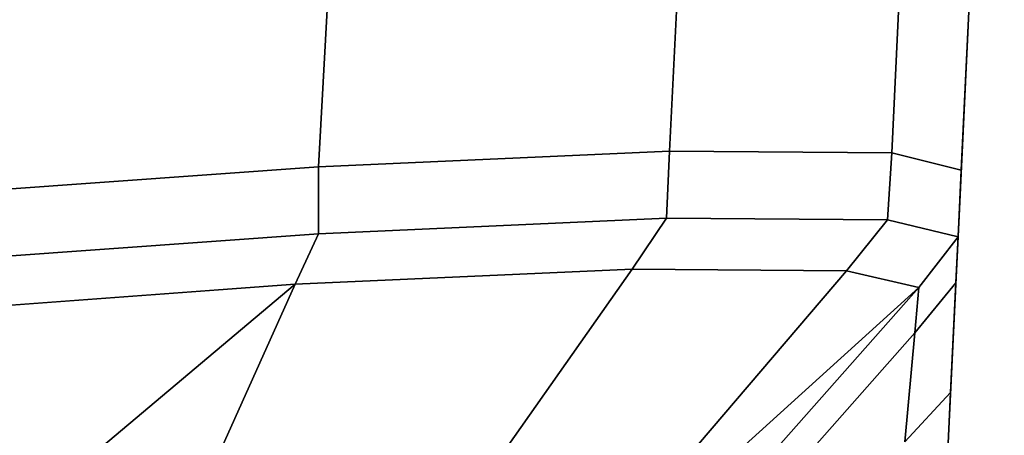
# Model space of a CAD drawing. Extents: x 0 to 1, y -1 to 0.
# Drawn here: x 0.05 to 0.06, y -0.99 to -0.99 of the extents above; entities that cross this region are included whole.
import ezdxf

# ---------------------------------------------------------------- set-up
doc = ezdxf.new("R2010")
doc.units = 0
doc.layers.add('L44_HINGE', color=7, linetype='CONTINUOUS')
doc.layers.add('L46_HINGE', color=7, linetype='CONTINUOUS')

msp = doc.modelspace()

# ---------------------------------------------------------------- linework, layer by layer
at = {"layer": 'L44_HINGE', "color": 8}
for points, invisible_edges in [([(0.056445, -0.990055, 0.006989), (0.05532, -0.98679, 0.005506), (0.05661, -0.986751, 0.006825), (0.056445, -0.990055, 0.006989)], 9), ([(0.05532, -0.98679, 0.054494), (0.056445, -0.990055, 0.053011), (0.05661, -0.986751, 0.053175), (0.05532, -0.98679, 0.054494)], 9), ([(0.057433, -0.986755, 0.008498), (0.056445, -0.990055, 0.006989), (0.05661, -0.986751, 0.006825), (0.057433, -0.986755, 0.008498)], 9), ([(0.056445, -0.990055, 0.053011), (0.057433, -0.986755, 0.051502), (0.05661, -0.986751, 0.053175), (0.056445, -0.990055, 0.053011)], 9), ([(0.056445, -0.990055, 0.006989), (0.057433, -0.986755, 0.008498), (0.057272, -0.990061, 0.008675), (0.056445, -0.990055, 0.006989)], 9), ([(0.057433, -0.986755, 0.051502), (0.056445, -0.990055, 0.053011), (0.057272, -0.990061, 0.051325), (0.057433, -0.986755, 0.051502)], 9), ([(0.057691, -0.986797, 0.010354), (0.057272, -0.990061, 0.008675), (0.057433, -0.986755, 0.008498), (0.057691, -0.986797, 0.010354)], 9), ([(0.057272, -0.990061, 0.051325), (0.057691, -0.986797, 0.049646), (0.057433, -0.986755, 0.051502), (0.057272, -0.990061, 0.051325)], 9), ([(0.05514, -0.990113, 0.005665), (0.053699, -0.986868, 0.004668), (0.05532, -0.98679, 0.005506), (0.05514, -0.990113, 0.005665)], 9), ([(0.053699, -0.986868, 0.055332), (0.05514, -0.990113, 0.054335), (0.05532, -0.98679, 0.054494), (0.053699, -0.986868, 0.055332)], 9), ([(0.05532, -0.98679, 0.005506), (0.056445, -0.990055, 0.006989), (0.05514, -0.990113, 0.005665), (0.05532, -0.98679, 0.005506)], 9), ([(0.056445, -0.990055, 0.053011), (0.05532, -0.98679, 0.054494), (0.05514, -0.990113, 0.054335), (0.056445, -0.990055, 0.053011)], 9), ([(0.057272, -0.990061, 0.008675), (0.057691, -0.986797, 0.010354), (0.057531, -0.990125, 0.010545), (0.057272, -0.990061, 0.008675)], 9), ([(0.057691, -0.986797, 0.049646), (0.057272, -0.990061, 0.051325), (0.057531, -0.990125, 0.049455), (0.057691, -0.986797, 0.049646)], 9), ([(0.057685, -0.986911, 0.012268), (0.057531, -0.990125, 0.010545), (0.057691, -0.986797, 0.010354), (0.057685, -0.986911, 0.012268)], 9), ([(0.057531, -0.990125, 0.049455), (0.057685, -0.986911, 0.047732), (0.057691, -0.986797, 0.049646), (0.057531, -0.990125, 0.049455)], 9), ([(0.053699, -0.986868, 0.004668), (0.05514, -0.990113, 0.005665), (0.053508, -0.99023, 0.004832), (0.053699, -0.986868, 0.004668)], 9), ([(0.05514, -0.990113, 0.054335), (0.053699, -0.986868, 0.055332), (0.053508, -0.99023, 0.055168), (0.05514, -0.990113, 0.054335)], 9), ([(0.057531, -0.990125, 0.010545), (0.057685, -0.986911, 0.012268), (0.057523, -0.990295, 0.012458), (0.057531, -0.990125, 0.010545)], 9), ([(0.057523, -0.990295, 0.047542), (0.057523, -0.990295, 0.012458), (0.057685, -0.986911, 0.012268), (0.057523, -0.990295, 0.047542)], 13), ([(0.057523, -0.990295, 0.047542), (0.057685, -0.986911, 0.012268), (0.057685, -0.986911, 0.047732), (0.057523, -0.990295, 0.047542)], 9), ([(0.057685, -0.986911, 0.047732), (0.057531, -0.990125, 0.049455), (0.057523, -0.990295, 0.047542), (0.057685, -0.986911, 0.047732)], 9), ([(0.056434, -0.990304, 0.007002), (0.05514, -0.990113, 0.005665), (0.056445, -0.990055, 0.006989), (0.056434, -0.990304, 0.007002)], 9), ([(0.05514, -0.990113, 0.054335), (0.056434, -0.990304, 0.052998), (0.056445, -0.990055, 0.053011), (0.05514, -0.990113, 0.054335)], 9), ([(0.057272, -0.990061, 0.008675), (0.056434, -0.990304, 0.007002), (0.056445, -0.990055, 0.006989), (0.057272, -0.990061, 0.008675)], 9), ([(0.056434, -0.990304, 0.052998), (0.057272, -0.990061, 0.051325), (0.056445, -0.990055, 0.053011), (0.056434, -0.990304, 0.052998)], 9), ([(0.056434, -0.990304, 0.007002), (0.057272, -0.990061, 0.008675), (0.057257, -0.99031, 0.008675), (0.056434, -0.990304, 0.007002)], 9), ([(0.057272, -0.990061, 0.051325), (0.056434, -0.990304, 0.052998), (0.057257, -0.99031, 0.051325), (0.057272, -0.990061, 0.051325)], 9), ([(0.057531, -0.990125, 0.010545), (0.057257, -0.99031, 0.008675), (0.057272, -0.990061, 0.008675), (0.057531, -0.990125, 0.010545)], 9), ([(0.057257, -0.99031, 0.051325), (0.057531, -0.990125, 0.049455), (0.057272, -0.990061, 0.051325), (0.057257, -0.99031, 0.051325)], 9), ([(0.05514, -0.990113, 0.005665), (0.05352, -0.990479, 0.004855), (0.053508, -0.99023, 0.004832), (0.05514, -0.990113, 0.005665)], 9), ([(0.05352, -0.990479, 0.055145), (0.05514, -0.990113, 0.054335), (0.053508, -0.99023, 0.055168), (0.05352, -0.990479, 0.055145)], 9), ([(0.05352, -0.990479, 0.004855), (0.05514, -0.990113, 0.005665), (0.05514, -0.990362, 0.005686), (0.05352, -0.990479, 0.004855)], 9), ([(0.05514, -0.990113, 0.054335), (0.05352, -0.990479, 0.055145), (0.05514, -0.990362, 0.054314), (0.05514, -0.990113, 0.054335)], 9), ([(0.05514, -0.990113, 0.005665), (0.056434, -0.990304, 0.007002), (0.05514, -0.990362, 0.005686), (0.05514, -0.990113, 0.005665)], 9), ([(0.056434, -0.990304, 0.052998), (0.05514, -0.990113, 0.054335), (0.05514, -0.990362, 0.054314), (0.056434, -0.990304, 0.052998)], 9), ([(0.057257, -0.99031, 0.008675), (0.057531, -0.990125, 0.010545), (0.057519, -0.990374, 0.010531), (0.057257, -0.99031, 0.008675)], 9), ([(0.057531, -0.990125, 0.049455), (0.057257, -0.99031, 0.051325), (0.057519, -0.990374, 0.049469), (0.057531, -0.990125, 0.049455)], 9), ([(0.057523, -0.990295, 0.012458), (0.057519, -0.990374, 0.010531), (0.057531, -0.990125, 0.010545), (0.057523, -0.990295, 0.012458)], 9), ([(0.057519, -0.990374, 0.049469), (0.057523, -0.990295, 0.047542), (0.057531, -0.990125, 0.049455), (0.057519, -0.990374, 0.049469)], 9), ([(0.056434, -0.990304, 0.007002), (0.055053, -0.99055, 0.005827), (0.05514, -0.990362, 0.005686), (0.056434, -0.990304, 0.007002)], 9), ([(0.055053, -0.99055, 0.005827), (0.056434, -0.990304, 0.007002), (0.056306, -0.990494, 0.007102), (0.055053, -0.99055, 0.005827)], 9), ([(0.056434, -0.990304, 0.052998), (0.055053, -0.99055, 0.054173), (0.056306, -0.990494, 0.052898), (0.056434, -0.990304, 0.052998)], 9), ([(0.055053, -0.99055, 0.054173), (0.056434, -0.990304, 0.052998), (0.05514, -0.990362, 0.054314), (0.055053, -0.99055, 0.054173)], 9), ([(0.057257, -0.99031, 0.008675), (0.056306, -0.990494, 0.007102), (0.056434, -0.990304, 0.007002), (0.057257, -0.99031, 0.008675)], 9), ([(0.056306, -0.990494, 0.052898), (0.057257, -0.99031, 0.051325), (0.056434, -0.990304, 0.052998), (0.056306, -0.990494, 0.052898)], 9), ([(0.056306, -0.990494, 0.007102), (0.057257, -0.99031, 0.008675), (0.057104, -0.9905, 0.008722), (0.056306, -0.990494, 0.007102)], 9), ([(0.057257, -0.99031, 0.051325), (0.056306, -0.990494, 0.052898), (0.057104, -0.9905, 0.051278), (0.057257, -0.99031, 0.051325)], 9), ([(0.057519, -0.990374, 0.010531), (0.057104, -0.9905, 0.008722), (0.057257, -0.99031, 0.008675), (0.057519, -0.990374, 0.010531)], 9), ([(0.057104, -0.9905, 0.051278), (0.057519, -0.990374, 0.049469), (0.057257, -0.99031, 0.051325), (0.057104, -0.9905, 0.051278)], 9), ([(0.057503, -0.990703, 0.01706), (0.057511, -0.990544, 0.012442), (0.057523, -0.990295, 0.012458), (0.057503, -0.990703, 0.01706)], 9), ([(0.057503, -0.990703, 0.04294), (0.057503, -0.990703, 0.01706), (0.057523, -0.990295, 0.012458), (0.057503, -0.990703, 0.04294)], 13), ([(0.057503, -0.990703, 0.04294), (0.057523, -0.990295, 0.012458), (0.057523, -0.990295, 0.047542), (0.057503, -0.990703, 0.04294)], 11), ([(0.057511, -0.990544, 0.047558), (0.057503, -0.990703, 0.04294), (0.057523, -0.990295, 0.047542), (0.057511, -0.990544, 0.047558)], 9), ([(0.057519, -0.990374, 0.010531), (0.057523, -0.990295, 0.012458), (0.057511, -0.990544, 0.012442), (0.057519, -0.990374, 0.010531)], 9), ([(0.057523, -0.990295, 0.047542), (0.057519, -0.990374, 0.049469), (0.057511, -0.990544, 0.047558), (0.057523, -0.990295, 0.047542)], 9), ([(0.05514, -0.990362, 0.005686), (0.053484, -0.990665, 0.00502), (0.05352, -0.990479, 0.004855), (0.05514, -0.990362, 0.005686)], 9), ([(0.053484, -0.990665, 0.00502), (0.05514, -0.990362, 0.005686), (0.055053, -0.99055, 0.005827), (0.053484, -0.990665, 0.00502)], 9), ([(0.05514, -0.990362, 0.054314), (0.053484, -0.990665, 0.05498), (0.055053, -0.99055, 0.054173), (0.05514, -0.990362, 0.054314)], 9), ([(0.053484, -0.990665, 0.05498), (0.05514, -0.990362, 0.054314), (0.05352, -0.990479, 0.055145), (0.053484, -0.990665, 0.05498)], 9), ([(0.057104, -0.9905, 0.008722), (0.057519, -0.990374, 0.010531), (0.057373, -0.990562, 0.010532), (0.057104, -0.9905, 0.008722)], 9), ([(0.057519, -0.990374, 0.049469), (0.057104, -0.9905, 0.051278), (0.057373, -0.990562, 0.049468), (0.057519, -0.990374, 0.049469)], 9), ([(0.057511, -0.990544, 0.012442), (0.057373, -0.990562, 0.010532), (0.057519, -0.990374, 0.010531), (0.057511, -0.990544, 0.012442)], 9), ([(0.057373, -0.990562, 0.049468), (0.057511, -0.990544, 0.047558), (0.057519, -0.990374, 0.049469), (0.057373, -0.990562, 0.049468)], 9), ([(0.056306, -0.990494, 0.007102), (0.054452, -0.991881, 0.006897), (0.055053, -0.99055, 0.005827), (0.056306, -0.990494, 0.007102)], 9), ([(0.054452, -0.991881, 0.006897), (0.056306, -0.990494, 0.007102), (0.055371, -0.991822, 0.007832), (0.054452, -0.991881, 0.006897)], 9), ([(0.056306, -0.990494, 0.052898), (0.054452, -0.991881, 0.053103), (0.055371, -0.991822, 0.052168), (0.056306, -0.990494, 0.052898)], 9), ([(0.054452, -0.991881, 0.053103), (0.056306, -0.990494, 0.052898), (0.055053, -0.99055, 0.054173), (0.054452, -0.991881, 0.053103)], 9), ([(0.057104, -0.9905, 0.008722), (0.055371, -0.991822, 0.007832), (0.056306, -0.990494, 0.007102), (0.057104, -0.9905, 0.008722)], 9), ([(0.055371, -0.991822, 0.052168), (0.057104, -0.9905, 0.051278), (0.056306, -0.990494, 0.052898), (0.055371, -0.991822, 0.052168)], 9), ([(0.055371, -0.991822, 0.007832), (0.057104, -0.9905, 0.008722), (0.055947, -0.991852, 0.009024), (0.055371, -0.991822, 0.007832)], 9), ([(0.057104, -0.9905, 0.051278), (0.055371, -0.991822, 0.052168), (0.055947, -0.991852, 0.050976), (0.057104, -0.9905, 0.051278)], 9), ([(0.057104, -0.9905, 0.008722), (0.057373, -0.990562, 0.010532), (0.055947, -0.991852, 0.009024), (0.057104, -0.9905, 0.008722)], 8), ([(0.057104, -0.9905, 0.051278), (0.055947, -0.991852, 0.050976), (0.057373, -0.990562, 0.049468), (0.057104, -0.9905, 0.051278)], 8), ([(0.054452, -0.991881, 0.006897), (0.053302, -0.992021, 0.006312), (0.055053, -0.99055, 0.005827), (0.054452, -0.991881, 0.006897)], 8), ([(0.053302, -0.992021, 0.006312), (0.053484, -0.990665, 0.00502), (0.055053, -0.99055, 0.005827), (0.053302, -0.992021, 0.006312)], 8), ([(0.055053, -0.99055, 0.054173), (0.053302, -0.992021, 0.053688), (0.054452, -0.991881, 0.053103), (0.055053, -0.99055, 0.054173)], 8), ([(0.053484, -0.990665, 0.05498), (0.053302, -0.992021, 0.053688), (0.055053, -0.99055, 0.054173), (0.053484, -0.990665, 0.05498)], 8), ([(0.057373, -0.990562, 0.010532), (0.056132, -0.991964, 0.010318), (0.055947, -0.991852, 0.009024), (0.057373, -0.990562, 0.010532)], 8), ([(0.057373, -0.990562, 0.049468), (0.055947, -0.991852, 0.050976), (0.056132, -0.991964, 0.049682), (0.057373, -0.990562, 0.049468)], 8), ([(0.057358, -0.990731, 0.012438), (0.056132, -0.991964, 0.010318), (0.057373, -0.990562, 0.010532), (0.057358, -0.990731, 0.012438)], 9), ([(0.056132, -0.991964, 0.049682), (0.057358, -0.990731, 0.047562), (0.057373, -0.990562, 0.049468), (0.056132, -0.991964, 0.049682)], 9), ([(0.057491, -0.990952, 0.017042), (0.057358, -0.990731, 0.012438), (0.057511, -0.990544, 0.012442), (0.057491, -0.990952, 0.017042)], 9), ([(0.057373, -0.990562, 0.010532), (0.057511, -0.990544, 0.012442), (0.057358, -0.990731, 0.012438), (0.057373, -0.990562, 0.010532)], 9), ([(0.057358, -0.990731, 0.047562), (0.057491, -0.990952, 0.042958), (0.057511, -0.990544, 0.047558), (0.057358, -0.990731, 0.047562)], 9), ([(0.057511, -0.990544, 0.047558), (0.057373, -0.990562, 0.049468), (0.057358, -0.990731, 0.047562), (0.057511, -0.990544, 0.047558)], 9), ([(0.057511, -0.990544, 0.012442), (0.057503, -0.990703, 0.01706), (0.057491, -0.990952, 0.017042), (0.057511, -0.990544, 0.012442)], 9), ([(0.057503, -0.990703, 0.04294), (0.057511, -0.990544, 0.047558), (0.057491, -0.990952, 0.042958), (0.057503, -0.990703, 0.04294)], 9), ([(0.057485, -0.991087, 0.023576), (0.057491, -0.990952, 0.017042), (0.057503, -0.990703, 0.01706), (0.057485, -0.991087, 0.023576)], 9), ([(0.057485, -0.991087, 0.036424), (0.057485, -0.991087, 0.023576), (0.057503, -0.990703, 0.01706), (0.057485, -0.991087, 0.036424)], 13), ([(0.057485, -0.991087, 0.036424), (0.057503, -0.990703, 0.01706), (0.057503, -0.990703, 0.04294), (0.057485, -0.991087, 0.036424)], 11), ([(0.057491, -0.990952, 0.042958), (0.057485, -0.991087, 0.036424), (0.057503, -0.990703, 0.04294), (0.057491, -0.990952, 0.042958)], 9), ([(0.057321, -0.991136, 0.017027), (0.056118, -0.992133, 0.012249), (0.057358, -0.990731, 0.012438), (0.057321, -0.991136, 0.017027)], 9), ([(0.056132, -0.991964, 0.010318), (0.057358, -0.990731, 0.012438), (0.056118, -0.992133, 0.012249), (0.056132, -0.991964, 0.010318)], 9), ([(0.056118, -0.992133, 0.047751), (0.057321, -0.991136, 0.042973), (0.057358, -0.990731, 0.047562), (0.056118, -0.992133, 0.047751)], 9), ([(0.057358, -0.990731, 0.047562), (0.056132, -0.991964, 0.049682), (0.056118, -0.992133, 0.047751), (0.057358, -0.990731, 0.047562)], 9), ([(0.057358, -0.990731, 0.012438), (0.057491, -0.990952, 0.017042), (0.057321, -0.991136, 0.017027), (0.057358, -0.990731, 0.012438)], 9), ([(0.057491, -0.990952, 0.042958), (0.057358, -0.990731, 0.047562), (0.057321, -0.991136, 0.042973), (0.057491, -0.990952, 0.042958)], 9), ([(0.057473, -0.991337, 0.023566), (0.057321, -0.991136, 0.017027), (0.057491, -0.990952, 0.017042), (0.057473, -0.991337, 0.023566)], 9), ([(0.057321, -0.991136, 0.042973), (0.057473, -0.991337, 0.036434), (0.057491, -0.990952, 0.042958), (0.057321, -0.991136, 0.042973)], 9), ([(0.057491, -0.990952, 0.017042), (0.057485, -0.991087, 0.023576), (0.057473, -0.991337, 0.023566), (0.057491, -0.990952, 0.017042)], 9), ([(0.057485, -0.991087, 0.036424), (0.057491, -0.990952, 0.042958), (0.057473, -0.991337, 0.036434), (0.057485, -0.991087, 0.036424)], 9), ([(0.057479, -0.9912, 0.03), (0.057473, -0.991337, 0.023566), (0.057485, -0.991087, 0.023576), (0.057479, -0.9912, 0.03)], 9), ([(0.057473, -0.991337, 0.036434), (0.057479, -0.9912, 0.03), (0.057485, -0.991087, 0.036424), (0.057473, -0.991337, 0.036434)], 9), ([(0.057485, -0.991087, 0.023576), (0.057485, -0.991087, 0.036424), (0.057479, -0.9912, 0.03), (0.057485, -0.991087, 0.023576)], 9)]:
    msp.add_3dface(points, dxfattribs=dict(at, invisible_edges=invisible_edges))
at = {"layer": 'L46_HINGE', "color": 8}
for points, invisible_edges in [([(0.056445, -0.990055, 1.949989), (0.05532, -0.98679, 1.948506), (0.05661, -0.986751, 1.949825), (0.056445, -0.990055, 1.949989)], 9), ([(0.05532, -0.98679, 1.997494), (0.056445, -0.990055, 1.996011), (0.05661, -0.986751, 1.996175), (0.05532, -0.98679, 1.997494)], 9), ([(0.057433, -0.986755, 1.951498), (0.056445, -0.990055, 1.949989), (0.05661, -0.986751, 1.949825), (0.057433, -0.986755, 1.951498)], 9), ([(0.056445, -0.990055, 1.996011), (0.057433, -0.986755, 1.994502), (0.05661, -0.986751, 1.996175), (0.056445, -0.990055, 1.996011)], 9), ([(0.056445, -0.990055, 1.949989), (0.057433, -0.986755, 1.951498), (0.057272, -0.990061, 1.951675), (0.056445, -0.990055, 1.949989)], 9), ([(0.057433, -0.986755, 1.994502), (0.056445, -0.990055, 1.996011), (0.057272, -0.990061, 1.994325), (0.057433, -0.986755, 1.994502)], 9), ([(0.057691, -0.986797, 1.953354), (0.057272, -0.990061, 1.951675), (0.057433, -0.986755, 1.951498), (0.057691, -0.986797, 1.953354)], 9), ([(0.057272, -0.990061, 1.994325), (0.057691, -0.986797, 1.992646), (0.057433, -0.986755, 1.994502), (0.057272, -0.990061, 1.994325)], 9), ([(0.05514, -0.990113, 1.948665), (0.053699, -0.986868, 1.947668), (0.05532, -0.98679, 1.948506), (0.05514, -0.990113, 1.948665)], 9), ([(0.053699, -0.986868, 1.998332), (0.05514, -0.990113, 1.997335), (0.05532, -0.98679, 1.997494), (0.053699, -0.986868, 1.998332)], 9), ([(0.05532, -0.98679, 1.948506), (0.056445, -0.990055, 1.949989), (0.05514, -0.990113, 1.948665), (0.05532, -0.98679, 1.948506)], 9), ([(0.056445, -0.990055, 1.996011), (0.05532, -0.98679, 1.997494), (0.05514, -0.990113, 1.997335), (0.056445, -0.990055, 1.996011)], 9), ([(0.057272, -0.990061, 1.951675), (0.057691, -0.986797, 1.953354), (0.057531, -0.990125, 1.953545), (0.057272, -0.990061, 1.951675)], 9), ([(0.057691, -0.986797, 1.992646), (0.057272, -0.990061, 1.994325), (0.057531, -0.990125, 1.992455), (0.057691, -0.986797, 1.992646)], 9), ([(0.057685, -0.986911, 1.955268), (0.057531, -0.990125, 1.953545), (0.057691, -0.986797, 1.953354), (0.057685, -0.986911, 1.955268)], 9), ([(0.057531, -0.990125, 1.992455), (0.057685, -0.986911, 1.990732), (0.057691, -0.986797, 1.992646), (0.057531, -0.990125, 1.992455)], 9), ([(0.053699, -0.986868, 1.947668), (0.05514, -0.990113, 1.948665), (0.053508, -0.99023, 1.947832), (0.053699, -0.986868, 1.947668)], 9), ([(0.05514, -0.990113, 1.997335), (0.053699, -0.986868, 1.998332), (0.053508, -0.99023, 1.998168), (0.05514, -0.990113, 1.997335)], 9), ([(0.057531, -0.990125, 1.953545), (0.057685, -0.986911, 1.955268), (0.057523, -0.990295, 1.955458), (0.057531, -0.990125, 1.953545)], 9), ([(0.057523, -0.990295, 1.990542), (0.057523, -0.990295, 1.955458), (0.057685, -0.986911, 1.955268), (0.057523, -0.990295, 1.990542)], 13), ([(0.057523, -0.990295, 1.990542), (0.057685, -0.986911, 1.955268), (0.057685, -0.986911, 1.990732), (0.057523, -0.990295, 1.990542)], 9), ([(0.057685, -0.986911, 1.990732), (0.057531, -0.990125, 1.992455), (0.057523, -0.990295, 1.990542), (0.057685, -0.986911, 1.990732)], 9), ([(0.056434, -0.990304, 1.950002), (0.05514, -0.990113, 1.948665), (0.056445, -0.990055, 1.949989), (0.056434, -0.990304, 1.950002)], 9), ([(0.05514, -0.990113, 1.997335), (0.056434, -0.990304, 1.995998), (0.056445, -0.990055, 1.996011), (0.05514, -0.990113, 1.997335)], 9), ([(0.057272, -0.990061, 1.951675), (0.056434, -0.990304, 1.950002), (0.056445, -0.990055, 1.949989), (0.057272, -0.990061, 1.951675)], 9), ([(0.056434, -0.990304, 1.995998), (0.057272, -0.990061, 1.994325), (0.056445, -0.990055, 1.996011), (0.056434, -0.990304, 1.995998)], 9), ([(0.056434, -0.990304, 1.950002), (0.057272, -0.990061, 1.951675), (0.057257, -0.99031, 1.951675), (0.056434, -0.990304, 1.950002)], 9), ([(0.057272, -0.990061, 1.994325), (0.056434, -0.990304, 1.995998), (0.057257, -0.99031, 1.994325), (0.057272, -0.990061, 1.994325)], 9), ([(0.057531, -0.990125, 1.953545), (0.057257, -0.99031, 1.951675), (0.057272, -0.990061, 1.951675), (0.057531, -0.990125, 1.953545)], 9), ([(0.057257, -0.99031, 1.994325), (0.057531, -0.990125, 1.992455), (0.057272, -0.990061, 1.994325), (0.057257, -0.99031, 1.994325)], 9), ([(0.05514, -0.990113, 1.948665), (0.05352, -0.990479, 1.947855), (0.053508, -0.99023, 1.947832), (0.05514, -0.990113, 1.948665)], 9), ([(0.05352, -0.990479, 1.998145), (0.05514, -0.990113, 1.997335), (0.053508, -0.99023, 1.998168), (0.05352, -0.990479, 1.998145)], 9), ([(0.05352, -0.990479, 1.947855), (0.05514, -0.990113, 1.948665), (0.05514, -0.990362, 1.948686), (0.05352, -0.990479, 1.947855)], 9), ([(0.05514, -0.990113, 1.997335), (0.05352, -0.990479, 1.998145), (0.05514, -0.990362, 1.997314), (0.05514, -0.990113, 1.997335)], 9), ([(0.05514, -0.990113, 1.948665), (0.056434, -0.990304, 1.950002), (0.05514, -0.990362, 1.948686), (0.05514, -0.990113, 1.948665)], 9), ([(0.056434, -0.990304, 1.995998), (0.05514, -0.990113, 1.997335), (0.05514, -0.990362, 1.997314), (0.056434, -0.990304, 1.995998)], 9), ([(0.057257, -0.99031, 1.951675), (0.057531, -0.990125, 1.953545), (0.057519, -0.990374, 1.953531), (0.057257, -0.99031, 1.951675)], 9), ([(0.057531, -0.990125, 1.992455), (0.057257, -0.99031, 1.994325), (0.057519, -0.990374, 1.992469), (0.057531, -0.990125, 1.992455)], 9), ([(0.057523, -0.990295, 1.955458), (0.057519, -0.990374, 1.953531), (0.057531, -0.990125, 1.953545), (0.057523, -0.990295, 1.955458)], 9), ([(0.057519, -0.990374, 1.992469), (0.057523, -0.990295, 1.990542), (0.057531, -0.990125, 1.992455), (0.057519, -0.990374, 1.992469)], 9), ([(0.056434, -0.990304, 1.950002), (0.055053, -0.99055, 1.948827), (0.05514, -0.990362, 1.948686), (0.056434, -0.990304, 1.950002)], 9), ([(0.055053, -0.99055, 1.948827), (0.056434, -0.990304, 1.950002), (0.056306, -0.990494, 1.950102), (0.055053, -0.99055, 1.948827)], 9), ([(0.056434, -0.990304, 1.995998), (0.055053, -0.99055, 1.997173), (0.056306, -0.990494, 1.995898), (0.056434, -0.990304, 1.995998)], 9), ([(0.055053, -0.99055, 1.997173), (0.056434, -0.990304, 1.995998), (0.05514, -0.990362, 1.997314), (0.055053, -0.99055, 1.997173)], 9), ([(0.057257, -0.99031, 1.951675), (0.056306, -0.990494, 1.950102), (0.056434, -0.990304, 1.950002), (0.057257, -0.99031, 1.951675)], 9), ([(0.056306, -0.990494, 1.995898), (0.057257, -0.99031, 1.994325), (0.056434, -0.990304, 1.995998), (0.056306, -0.990494, 1.995898)], 9), ([(0.056306, -0.990494, 1.950102), (0.057257, -0.99031, 1.951675), (0.057104, -0.9905, 1.951722), (0.056306, -0.990494, 1.950102)], 9), ([(0.057257, -0.99031, 1.994325), (0.056306, -0.990494, 1.995898), (0.057104, -0.9905, 1.994278), (0.057257, -0.99031, 1.994325)], 9), ([(0.057519, -0.990374, 1.953531), (0.057104, -0.9905, 1.951722), (0.057257, -0.99031, 1.951675), (0.057519, -0.990374, 1.953531)], 9), ([(0.057104, -0.9905, 1.994278), (0.057519, -0.990374, 1.992469), (0.057257, -0.99031, 1.994325), (0.057104, -0.9905, 1.994278)], 9), ([(0.057503, -0.990703, 1.96006), (0.057511, -0.990544, 1.955442), (0.057523, -0.990295, 1.955458), (0.057503, -0.990703, 1.96006)], 9), ([(0.057503, -0.990703, 1.98594), (0.057503, -0.990703, 1.96006), (0.057523, -0.990295, 1.955458), (0.057503, -0.990703, 1.98594)], 13), ([(0.057503, -0.990703, 1.98594), (0.057523, -0.990295, 1.955458), (0.057523, -0.990295, 1.990542), (0.057503, -0.990703, 1.98594)], 11), ([(0.057511, -0.990544, 1.990558), (0.057503, -0.990703, 1.98594), (0.057523, -0.990295, 1.990542), (0.057511, -0.990544, 1.990558)], 9), ([(0.057519, -0.990374, 1.953531), (0.057523, -0.990295, 1.955458), (0.057511, -0.990544, 1.955442), (0.057519, -0.990374, 1.953531)], 9), ([(0.057523, -0.990295, 1.990542), (0.057519, -0.990374, 1.992469), (0.057511, -0.990544, 1.990558), (0.057523, -0.990295, 1.990542)], 9), ([(0.05514, -0.990362, 1.948686), (0.053484, -0.990665, 1.94802), (0.05352, -0.990479, 1.947855), (0.05514, -0.990362, 1.948686)], 9), ([(0.053484, -0.990665, 1.94802), (0.05514, -0.990362, 1.948686), (0.055053, -0.99055, 1.948827), (0.053484, -0.990665, 1.94802)], 9), ([(0.05514, -0.990362, 1.997314), (0.053484, -0.990665, 1.99798), (0.055053, -0.99055, 1.997173), (0.05514, -0.990362, 1.997314)], 9), ([(0.053484, -0.990665, 1.99798), (0.05514, -0.990362, 1.997314), (0.05352, -0.990479, 1.998145), (0.053484, -0.990665, 1.99798)], 9), ([(0.057104, -0.9905, 1.951722), (0.057519, -0.990374, 1.953531), (0.057373, -0.990562, 1.953532), (0.057104, -0.9905, 1.951722)], 9), ([(0.057519, -0.990374, 1.992469), (0.057104, -0.9905, 1.994278), (0.057373, -0.990562, 1.992468), (0.057519, -0.990374, 1.992469)], 9), ([(0.057511, -0.990544, 1.955442), (0.057373, -0.990562, 1.953532), (0.057519, -0.990374, 1.953531), (0.057511, -0.990544, 1.955442)], 9), ([(0.057373, -0.990562, 1.992468), (0.057511, -0.990544, 1.990558), (0.057519, -0.990374, 1.992469), (0.057373, -0.990562, 1.992468)], 9), ([(0.056306, -0.990494, 1.950102), (0.054452, -0.991881, 1.949897), (0.055053, -0.99055, 1.948827), (0.056306, -0.990494, 1.950102)], 9), ([(0.054452, -0.991881, 1.949897), (0.056306, -0.990494, 1.950102), (0.055371, -0.991822, 1.950832), (0.054452, -0.991881, 1.949897)], 9), ([(0.056306, -0.990494, 1.995898), (0.054452, -0.991881, 1.996103), (0.055371, -0.991822, 1.995168), (0.056306, -0.990494, 1.995898)], 9), ([(0.054452, -0.991881, 1.996103), (0.056306, -0.990494, 1.995898), (0.055053, -0.99055, 1.997173), (0.054452, -0.991881, 1.996103)], 9), ([(0.057104, -0.9905, 1.951722), (0.055371, -0.991822, 1.950832), (0.056306, -0.990494, 1.950102), (0.057104, -0.9905, 1.951722)], 9), ([(0.055371, -0.991822, 1.995168), (0.057104, -0.9905, 1.994278), (0.056306, -0.990494, 1.995898), (0.055371, -0.991822, 1.995168)], 9), ([(0.055371, -0.991822, 1.950832), (0.057104, -0.9905, 1.951722), (0.055947, -0.991852, 1.952024), (0.055371, -0.991822, 1.950832)], 9), ([(0.057104, -0.9905, 1.994278), (0.055371, -0.991822, 1.995168), (0.055947, -0.991852, 1.993976), (0.057104, -0.9905, 1.994278)], 9), ([(0.057104, -0.9905, 1.951722), (0.057373, -0.990562, 1.953532), (0.055947, -0.991852, 1.952024), (0.057104, -0.9905, 1.951722)], 8), ([(0.057104, -0.9905, 1.994278), (0.055947, -0.991852, 1.993976), (0.057373, -0.990562, 1.992468), (0.057104, -0.9905, 1.994278)], 8), ([(0.054452, -0.991881, 1.949897), (0.053302, -0.992021, 1.949312), (0.055053, -0.99055, 1.948827), (0.054452, -0.991881, 1.949897)], 8), ([(0.053302, -0.992021, 1.949312), (0.053484, -0.990665, 1.94802), (0.055053, -0.99055, 1.948827), (0.053302, -0.992021, 1.949312)], 8), ([(0.055053, -0.99055, 1.997173), (0.053302, -0.992021, 1.996688), (0.054452, -0.991881, 1.996103), (0.055053, -0.99055, 1.997173)], 8), ([(0.053484, -0.990665, 1.99798), (0.053302, -0.992021, 1.996688), (0.055053, -0.99055, 1.997173), (0.053484, -0.990665, 1.99798)], 8), ([(0.057373, -0.990562, 1.953532), (0.056132, -0.991964, 1.953318), (0.055947, -0.991852, 1.952024), (0.057373, -0.990562, 1.953532)], 8), ([(0.057373, -0.990562, 1.992468), (0.055947, -0.991852, 1.993976), (0.056132, -0.991964, 1.992682), (0.057373, -0.990562, 1.992468)], 8), ([(0.057358, -0.990731, 1.955438), (0.056132, -0.991964, 1.953318), (0.057373, -0.990562, 1.953532), (0.057358, -0.990731, 1.955438)], 9), ([(0.056132, -0.991964, 1.992682), (0.057358, -0.990731, 1.990562), (0.057373, -0.990562, 1.992468), (0.056132, -0.991964, 1.992682)], 9), ([(0.057491, -0.990952, 1.960042), (0.057358, -0.990731, 1.955438), (0.057511, -0.990544, 1.955442), (0.057491, -0.990952, 1.960042)], 9), ([(0.057373, -0.990562, 1.953532), (0.057511, -0.990544, 1.955442), (0.057358, -0.990731, 1.955438), (0.057373, -0.990562, 1.953532)], 9), ([(0.057358, -0.990731, 1.990562), (0.057491, -0.990952, 1.985958), (0.057511, -0.990544, 1.990558), (0.057358, -0.990731, 1.990562)], 9), ([(0.057511, -0.990544, 1.990558), (0.057373, -0.990562, 1.992468), (0.057358, -0.990731, 1.990562), (0.057511, -0.990544, 1.990558)], 9), ([(0.057511, -0.990544, 1.955442), (0.057503, -0.990703, 1.96006), (0.057491, -0.990952, 1.960042), (0.057511, -0.990544, 1.955442)], 9), ([(0.057503, -0.990703, 1.98594), (0.057511, -0.990544, 1.990558), (0.057491, -0.990952, 1.985958), (0.057503, -0.990703, 1.98594)], 9), ([(0.057485, -0.991087, 1.966576), (0.057491, -0.990952, 1.960042), (0.057503, -0.990703, 1.96006), (0.057485, -0.991087, 1.966576)], 9), ([(0.057485, -0.991087, 1.979424), (0.057485, -0.991087, 1.966576), (0.057503, -0.990703, 1.96006), (0.057485, -0.991087, 1.979424)], 13), ([(0.057485, -0.991087, 1.979424), (0.057503, -0.990703, 1.96006), (0.057503, -0.990703, 1.98594), (0.057485, -0.991087, 1.979424)], 11), ([(0.057491, -0.990952, 1.985958), (0.057485, -0.991087, 1.979424), (0.057503, -0.990703, 1.98594), (0.057491, -0.990952, 1.985958)], 9), ([(0.057321, -0.991136, 1.960027), (0.056118, -0.992133, 1.955249), (0.057358, -0.990731, 1.955438), (0.057321, -0.991136, 1.960027)], 9), ([(0.056132, -0.991964, 1.953318), (0.057358, -0.990731, 1.955438), (0.056118, -0.992133, 1.955249), (0.056132, -0.991964, 1.953318)], 9), ([(0.056118, -0.992133, 1.990751), (0.057321, -0.991136, 1.985973), (0.057358, -0.990731, 1.990562), (0.056118, -0.992133, 1.990751)], 9), ([(0.057358, -0.990731, 1.990562), (0.056132, -0.991964, 1.992682), (0.056118, -0.992133, 1.990751), (0.057358, -0.990731, 1.990562)], 9), ([(0.057358, -0.990731, 1.955438), (0.057491, -0.990952, 1.960042), (0.057321, -0.991136, 1.960027), (0.057358, -0.990731, 1.955438)], 9), ([(0.057491, -0.990952, 1.985958), (0.057358, -0.990731, 1.990562), (0.057321, -0.991136, 1.985973), (0.057491, -0.990952, 1.985958)], 9), ([(0.057473, -0.991337, 1.966566), (0.057321, -0.991136, 1.960027), (0.057491, -0.990952, 1.960042), (0.057473, -0.991337, 1.966566)], 9), ([(0.057321, -0.991136, 1.985973), (0.057473, -0.991337, 1.979434), (0.057491, -0.990952, 1.985958), (0.057321, -0.991136, 1.985973)], 9), ([(0.057491, -0.990952, 1.960042), (0.057485, -0.991087, 1.966576), (0.057473, -0.991337, 1.966566), (0.057491, -0.990952, 1.960042)], 9), ([(0.057485, -0.991087, 1.979424), (0.057491, -0.990952, 1.985958), (0.057473, -0.991337, 1.979434), (0.057485, -0.991087, 1.979424)], 9), ([(0.057479, -0.9912, 1.973), (0.057473, -0.991337, 1.966566), (0.057485, -0.991087, 1.966576), (0.057479, -0.9912, 1.973)], 9), ([(0.057473, -0.991337, 1.979434), (0.057479, -0.9912, 1.973), (0.057485, -0.991087, 1.979424), (0.057473, -0.991337, 1.979434)], 9), ([(0.057485, -0.991087, 1.966576), (0.057485, -0.991087, 1.979424), (0.057479, -0.9912, 1.973), (0.057485, -0.991087, 1.966576)], 9)]:
    msp.add_3dface(points, dxfattribs=dict(at, invisible_edges=invisible_edges))

doc.saveas('drawing.dxf')
